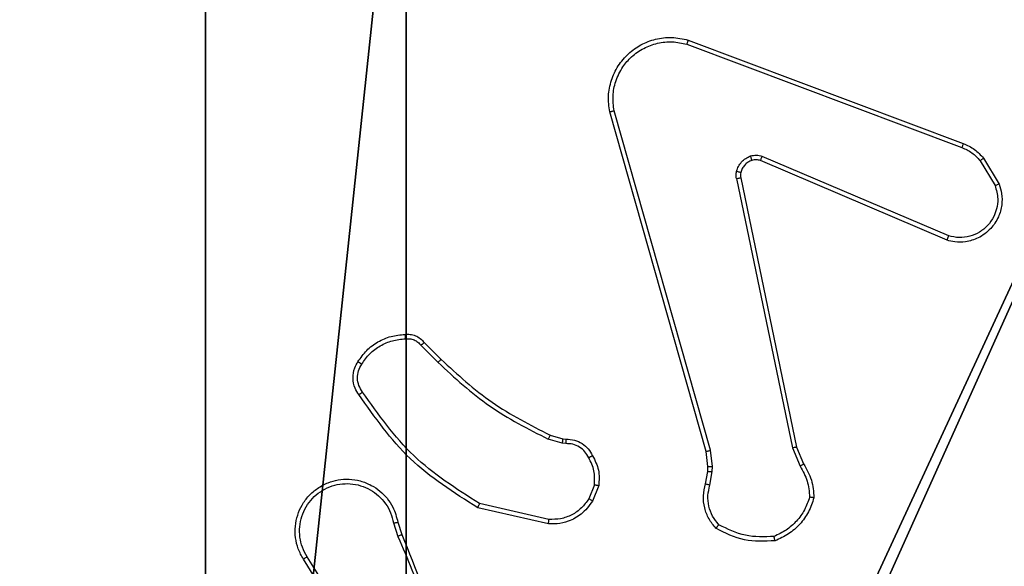
# Model space of a CAD drawing. Units: centimetres. Extents: x -192 to 192, y -161 to 160.
# Drawn here: x -38 to -34, y -5 to -3 of the extents above; entities that cross this region are included whole.
import ezdxf

# ---------------------------------------------------------------- set-up
doc = ezdxf.new("R2010")
doc.units = ezdxf.units.CM
doc.header["$LTSCALE"] = 2.54
doc.layers.get('0').update_dxf_attribs({"true_color": 0xff5454})
doc.layers.add('VP-EQ', color=7, linetype='Continuous', true_color=0x8a3492)

# ---------------------------------------------------------------- blocks, each defined once
blk = doc.blocks.new('R__nica_1')
at = {"color": 251, "true_color": 0x646464}
mesh = blk.add_polyface(dxfattribs=at)
corners = [(4.0498, 9), (0, 4.95), (0, 9), (0.2576, 4.95), (0.2576, 4.05), (4.9498, 8.7424), (4.05, 0.2576), (4.0498, 8.7424), (4.95, 0.2576), (0, 0), (0, 4.05), (4.05, 0), (9, 9), (4.9498, 9), (4.95, 0), (8.7424, 4.9502), (9, 4.9502), (8.7424, 4.0502), (9, 0), (9, 4.0502)]
mesh.append_faces([[corners[k] for k in face] for face in [(0, 1, 2), (4, 9, 10), (12, 5, 13), (15, 12, 16), (18, 17, 19)]], dxfattribs={"vtx0": -1, "color": 251})
mesh.append_faces([[corners[k] for k in face] for face in [(1, 0, 3), (3, 0, 4), (5, 6, 7), (6, 5, 8), (9, 4, 11), (7, 4, 0), (11, 7, 6), (8, 12, 14), (14, 17, 18), (17, 14, 15)]], dxfattribs={"vtx0": -1, "vtx1": -1, "color": 251})
mesh.append_faces([[corners[k] for k in face] for face in [(11, 4, 7), (5, 12, 8), (14, 12, 15)]], dxfattribs={"vtx0": -1, "vtx1": -1, "vtx2": -1, "color": 251})
mesh = blk.add_polyface(dxfattribs=at)
corners = [(9, 0, 128.7906), (4.95, 0.2576, 128.7906), (4.95, 0, 128.7906), (8.7424, 4.0502, 128.7906), (9, 4.0502, 128.7906), (0, 0, 128.7906), (0.2576, 4.05, 128.7906), (0, 4.05, 128.7906), (4.05, 0, 128.7906), (0.2576, 4.95, 128.7906), (4.0498, 8.7424, 128.7906), (4.05, 0.2576, 128.7906), (4.9498, 8.7424, 128.7906), (4.9498, 9, 128.7906), (9, 9, 128.7906), (8.7424, 4.9502, 128.7906), (9, 4.9502, 128.7906), (0, 9, 128.7906), (0, 4.95, 128.7906), (4.0498, 9, 128.7906)]
mesh.append_faces([[corners[k] for k in face] for face in [(0, 1, 2), (3, 0, 4), (5, 6, 7), (14, 15, 16), (9, 17, 18)]], dxfattribs={"vtx0": -1, "color": 251})
mesh.append_faces([[corners[k] for k in face] for face in [(6, 8, 9), (10, 11, 12), (12, 1, 13), (13, 1, 14), (15, 1, 3), (17, 9, 19), (19, 9, 10)]], dxfattribs={"vtx0": -1, "vtx1": -1, "color": 251})
mesh.append_faces([[corners[k] for k in face] for face in [(1, 0, 3), (9, 8, 10), (14, 1, 15)]], dxfattribs={"vtx0": -1, "vtx1": -1, "vtx2": -1, "color": 251})
mesh.append_faces([[corners[k] for k in face] for face in [(6, 5, 8), (10, 8, 11), (12, 11, 1)]], dxfattribs={"vtx0": -1, "vtx2": -1, "color": 251})
blk = doc.blocks.new('noga_C11Q_WOODEN_LOW')
at = {"color": 0}
blk.add_blockref('R__nica_1', (0, 0, -10), dxfattribs=at)
blk = doc.blocks.new('Grupuj_2')
at = {"color": 0}
blk.add_blockref('noga_C11Q_WOODEN_LOW', (0.5377, 0.3, 10.2544), dxfattribs=at)
blk = doc.blocks.new('Group_1')
at = {"color": 0}
blk.add_blockref('Grupuj_2', (-0.2377, 0, -0.2544), dxfattribs=at)
blk = doc.blocks.new('RC1474_')
at = {"color": 0, "linetype": 'Continuous', "lineweight": 25}
for p, q in [((213.07, 208.6723), (214.3031, 208.2096)), ((213.076, 208.6906), (214.3094, 208.2277)), ((213.1571, 206.8476), (212.7243, 208.369)), ((213.1767, 206.8533), (212.744, 208.3743)), ((214.2366, 207.7941), (213.3998, 208.1507)), ((214.2441, 207.8134), (213.4081, 208.1697)), ((214.3852, 208.15), (214.4519, 208.0385)), ((214.4001, 208.1618), (214.4697, 208.0456)), ((213.2923, 208.0702), (213.5433, 206.8633)), ((213.3115, 208.0738), (213.5624, 206.8671)), ((211.8779, 207.3232), (211.9546, 207.2466)), ((211.893, 207.3361), (211.9687, 207.2603)), ((212.4569, 206.9212), (212.5137, 206.9048)), ((212.5137, 206.9048), (212.5282, 206.9028)), ((212.5111, 206.8852), (212.4488, 206.9032)), ((212.5275, 206.8829), (212.5111, 206.8852)), ((213.5433, 206.8633), (213.5778, 206.7814)), ((213.5624, 206.8671), (213.5939, 206.7924)), ((213.165, 206.7807), (213.1571, 206.8476)), ((213.1853, 206.7801), (213.1767, 206.8533)), ((213.164, 206.7583), (213.165, 206.7807)), ((213.1843, 206.7576), (213.1853, 206.7801)), ((213.154, 206.7029), (213.164, 206.7583)), ((213.1734, 206.6969), (213.1843, 206.7576)), ((212.6556, 206.6989), (212.6305, 206.6357)), ((212.675, 206.6949), (212.6474, 206.6253)), ((212.4498, 206.5233), (212.1325, 206.5957)), ((212.4516, 206.5434), (212.141, 206.6141)), ((211.755, 206.5275), (211.7746, 206.4666)), ((211.7747, 206.5308), (211.7926, 206.4751)), ((211.5598, 206.0711), (211.3678, 206.3765)), ((211.5433, 206.0599), (211.351, 206.3657))]:
    blk.add_line(p, q, dxfattribs=at)
for points, knots in [([(212.7243, 208.369), (212.7212, 208.3927), (212.7152, 208.4402), (212.7295, 208.5114), (212.7602, 208.5766), (212.8061, 208.6309), (212.8638, 208.672), (212.9301, 208.6973), (213.0033, 208.7063), (213.0516, 208.6959), (213.076, 208.6906)], [0, 0, 0, 0, 0.124965, 0.249938, 0.374928, 0.499937, 0.619415, 0.742603, 0.86945, 1, 1, 1, 1]), ([(212.744, 208.3743), (212.7413, 208.3963), (212.7359, 208.4403), (212.7495, 208.5083), (212.7789, 208.5684), (212.8225, 208.6188), (212.8755, 208.6561), (212.9382, 208.679), (213.005, 208.6865), (213.0483, 208.677), (213.07, 208.6723)], [0, 0, 0, 0, 0.125039, 0.249983, 0.386898, 0.499962, 0.624971, 0.750011, 0.875009, 1, 1, 1, 1]), ([(213.076, 208.6906), (213.076, 208.6904), (213.0759, 208.69), (213.075, 208.6872), (213.0739, 208.6839), (213.0728, 208.6806), (213.0715, 208.6767), (213.0705, 208.6738), (213.07, 208.6723)], [0, 0, 0, 0, 0.202275, 0.436316, 0.565107, 0.70172, 0.846905, 1, 1, 1, 1]), ([(212.7243, 208.369), (212.7245, 208.3691), (212.725, 208.3693), (212.7281, 208.3703), (212.7318, 208.3713), (212.7354, 208.3722), (212.7395, 208.3732), (212.7425, 208.374), (212.744, 208.3743)], [0, 0, 0, 0, 0.21196, 0.448422, 0.57686, 0.711307, 0.852157, 1, 1, 1, 1]), ([(214.3094, 208.2277), (214.3094, 208.2274), (214.3092, 208.2266), (214.3076, 208.2219), (214.3054, 208.2159), (214.3039, 208.2117), (214.3031, 208.2096)], [0, 0, 0, 0, 0.279725, 0.558882, 0.779096, 1, 1, 1, 1]), ([(214.3094, 208.2277), (214.327, 208.2197), (214.3617, 208.2039), (214.3874, 208.1757), (214.4001, 208.1618)], [0, 0, 0, 0, 0.505433, 1, 1, 1, 1]), ([(214.3031, 208.2096), (214.3188, 208.2024), (214.3502, 208.1881), (214.3735, 208.1627), (214.3852, 208.15)], [0, 0, 0, 0, 0.500103, 1, 1, 1, 1]), ([(213.2928, 208.1022), (213.2953, 208.1098), (213.3002, 208.1253), (213.3149, 208.1451), (213.3332, 208.1617), (213.3482, 208.1682), (213.3556, 208.1714)], [0, 0, 0, 0, 0.2463091, 0.4999213, 0.751614, 1, 1, 1, 1]), ([(213.3617, 208.1519), (213.3558, 208.1494), (213.3439, 208.1442), (213.3293, 208.1312), (213.3178, 208.1154), (213.3138, 208.1031), (213.3119, 208.0969)], [0, 0, 0, 0, 0.249914, 0.499908, 0.749958, 1, 1, 1, 1]), ([(213.3556, 208.1714), (213.3644, 208.1735), (213.3821, 208.1778), (213.3994, 208.1724), (213.4081, 208.1697)], [0, 0, 0, 0, 0.499711, 1, 1, 1, 1]), ([(213.3617, 208.1519), (213.3617, 208.1523), (213.3616, 208.1532), (213.36, 208.1584), (213.3579, 208.1648), (213.3563, 208.1692), (213.3556, 208.1714)], [0, 0, 0, 0, 0.27977, 0.558968, 0.779473, 1, 1, 1, 1]), ([(213.3998, 208.1507), (213.3938, 208.1526), (213.3813, 208.1566), (213.3684, 208.1535), (213.3617, 208.1519)], [0, 0, 0, 0, 0.477472, 1, 1, 1, 1]), ([(213.3998, 208.1507), (213.4, 208.151), (213.4003, 208.1518), (213.4026, 208.1568), (213.4053, 208.1631), (213.4071, 208.1675), (213.4081, 208.1697)], [0, 0, 0, 0, 0.279775, 0.559026, 0.779459, 1, 1, 1, 1]), ([(214.4001, 208.1618), (214.3998, 208.1616), (214.3993, 208.1611), (214.3953, 208.158), (214.3904, 208.1541), (214.3869, 208.1513), (214.3852, 208.15)], [0, 0, 0, 0, 0.279312, 0.559027, 0.779431, 1, 1, 1, 1]), ([(213.2923, 208.0702), (213.2915, 208.0756), (213.2899, 208.0862), (213.2919, 208.0969), (213.2928, 208.1022)], [0, 0, 0, 0, 0.499158, 1, 1, 1, 1]), ([(213.3119, 208.0969), (213.3116, 208.097), (213.311, 208.0974), (213.3067, 208.0986), (213.3004, 208.1003), (213.2954, 208.1015), (213.2928, 208.1022)], [0, 0, 0, 0, 0.250171, 0.500183, 0.749852, 1, 1, 1, 1]), ([(213.3119, 208.0969), (213.3112, 208.093), (213.3098, 208.0854), (213.3109, 208.0776), (213.3115, 208.0738)], [0, 0, 0, 0, 0.500055, 1, 1, 1, 1]), ([(213.2923, 208.0702), (213.2951, 208.0708), (213.3008, 208.072), (213.307, 208.0731), (213.3107, 208.0738), (213.3112, 208.0738), (213.3115, 208.0738)], [0, 0, 0, 0, 0.2802639, 0.5591296, 0.7796678, 1, 1, 1, 1]), ([(214.4697, 208.0456), (214.4742, 208.0315), (214.4839, 208.0013), (214.4838, 207.9502), (214.4688, 207.8952), (214.4335, 207.8417), (214.381, 207.8027), (214.3238, 207.7855), (214.2755, 207.7843), (214.2483, 207.7911), (214.2366, 207.7941)], [0, 0, 0, 0, 0.103758, 0.221728, 0.353881, 0.500175, 0.664965, 0.803254, 0.914945, 1, 1, 1, 1]), ([(214.4519, 208.0385), (214.4574, 208.0189), (214.4669, 207.9847), (214.4609, 207.9367), (214.4458, 207.8959), (214.4204, 207.8591), (214.3831, 207.8285), (214.3388, 207.8099), (214.2909, 207.8033), (214.2597, 207.81), (214.2441, 207.8134)], [0, 0, 0, 0, 0.158657, 0.27692, 0.374907, 0.500019, 0.624985, 0.750039, 0.875046, 1, 1, 1, 1]), ([(214.4697, 208.0456), (214.4694, 208.0455), (214.4689, 208.0453), (214.4648, 208.0437), (214.459, 208.0413), (214.4543, 208.0394), (214.4519, 208.0385)], [0, 0, 0, 0, 0.2503723, 0.5002796, 0.7498229, 1, 1, 1, 1]), ([(214.2366, 207.7941), (214.2367, 207.7943), (214.2369, 207.7947), (214.2381, 207.7977), (214.2396, 207.8013), (214.2409, 207.8048), (214.2425, 207.8089), (214.2436, 207.8119), (214.2441, 207.8134)], [0, 0, 0, 0, 0.205773, 0.440277, 0.568914, 0.705141, 0.848943, 1, 1, 1, 1]), ([(211.5956, 207.2499), (211.6079, 207.2673), (211.6324, 207.3021), (211.6842, 207.3403), (211.7431, 207.3663), (211.7855, 207.3702), (211.8067, 207.3722)], [0, 0, 0, 0, 0.250029, 0.499982, 0.750016, 1, 1, 1, 1]), ([(211.6125, 207.2394), (211.6239, 207.2554), (211.6467, 207.2876), (211.6949, 207.3226), (211.7493, 207.347), (211.7886, 207.3507), (211.8082, 207.3526)], [0, 0, 0, 0, 0.249896, 0.500001, 0.750122, 1, 1, 1, 1]), ([(211.8067, 207.3722), (211.8146, 207.3726), (211.8305, 207.3734), (211.854, 207.3669), (211.8761, 207.3549), (211.8873, 207.3424), (211.893, 207.3361)], [0, 0, 0, 0, 0.240103, 0.486701, 0.740039, 1, 1, 1, 1]), ([(211.8067, 207.3722), (211.8067, 207.3719), (211.8068, 207.3713), (211.8071, 207.367), (211.8076, 207.3605), (211.808, 207.3552), (211.8082, 207.3526)], [0, 0, 0, 0, 0.242316, 0.489777, 0.741932, 1, 1, 1, 1]), ([(211.8082, 207.3526), (211.8148, 207.3529), (211.8281, 207.3537), (211.8474, 207.3482), (211.8649, 207.3382), (211.8736, 207.3282), (211.8779, 207.3232)], [0, 0, 0, 0, 0.250156, 0.499947, 0.750018, 1, 1, 1, 1]), ([(211.893, 207.3361), (211.8928, 207.3359), (211.8924, 207.3357), (211.89, 207.3336), (211.8872, 207.3312), (211.8845, 207.3289), (211.8813, 207.3262), (211.8791, 207.3242), (211.8779, 207.3232)], [0, 0, 0, 0, 0.21276, 0.449845, 0.577758, 0.712154, 0.852788, 1, 1, 1, 1]), ([(211.9687, 207.2603), (211.9685, 207.2601), (211.968, 207.2597), (211.9648, 207.2566), (211.9601, 207.252), (211.9564, 207.2484), (211.9546, 207.2466)], [0, 0, 0, 0, 0.249983, 0.499807, 0.749791, 1, 1, 1, 1]), ([(211.9687, 207.2603), (212.0422, 207.1924), (212.1891, 207.0567), (212.3676, 206.9663), (212.4569, 206.9212)], [0, 0, 0, 0, 0.500002, 1, 1, 1, 1]), ([(211.6002, 207.1023), (211.5938, 207.1119), (211.5793, 207.134), (211.571, 207.1764), (211.5771, 207.2182), (211.5904, 207.241), (211.5956, 207.2499)], [0, 0, 0, 0, 0.218552, 0.500116, 0.804023, 1, 1, 1, 1]), ([(211.6166, 207.114), (211.6105, 207.1234), (211.5981, 207.1423), (211.5921, 207.1759), (211.5959, 207.2099), (211.6069, 207.2296), (211.6125, 207.2394)], [0, 0, 0, 0, 0.250103, 0.500028, 0.749962, 1, 1, 1, 1]), ([(211.5956, 207.2499), (211.5959, 207.2498), (211.5963, 207.2496), (211.5991, 207.2478), (211.6024, 207.2458), (211.6054, 207.2439), (211.6088, 207.2417), (211.6112, 207.2402), (211.6125, 207.2394)], [0, 0, 0, 0, 0.222693, 0.463111, 0.590607, 0.722632, 0.858731, 1, 1, 1, 1]), ([(211.9546, 207.2466), (212.029, 207.1779), (212.1778, 207.0404), (212.3585, 206.9489), (212.4488, 206.9032)], [0, 0, 0, 0, 0.499996, 1, 1, 1, 1]), ([(211.6002, 207.1023), (211.6004, 207.1025), (211.6008, 207.1028), (211.6037, 207.1049), (211.6069, 207.1071), (211.6098, 207.1092), (211.6131, 207.1115), (211.6155, 207.1132), (211.6166, 207.114)], [0, 0, 0, 0, 0.228671, 0.470797, 0.597363, 0.727874, 0.862324, 1, 1, 1, 1]), ([(212.1325, 206.5957), (212.026, 206.6631), (211.8148, 206.7967), (211.6713, 207.0011), (211.6002, 207.1023)], [0, 0, 0, 0, 0.5046589, 1, 1, 1, 1]), ([(212.141, 206.6141), (212.037, 206.6801), (211.8292, 206.812), (211.6875, 207.0133), (211.6166, 207.114)], [0, 0, 0, 0, 0.4999855, 1, 1, 1, 1]), ([(212.4569, 206.9212), (212.4567, 206.9208), (212.4564, 206.9201), (212.4543, 206.9154), (212.4517, 206.9094), (212.4498, 206.9053), (212.4488, 206.9032)], [0, 0, 0, 0, 0.279581, 0.558992, 0.779268, 1, 1, 1, 1]), ([(212.5137, 206.9048), (212.5137, 206.9044), (212.5137, 206.9036), (212.513, 206.8985), (212.5121, 206.892), (212.5115, 206.8875), (212.5111, 206.8852)], [0, 0, 0, 0, 0.279409, 0.558828, 0.779156, 1, 1, 1, 1]), ([(212.5282, 206.9028), (212.5282, 206.9025), (212.5282, 206.902), (212.5281, 206.8985), (212.5279, 206.8947), (212.5278, 206.8912), (212.5276, 206.8872), (212.5275, 206.8844), (212.5275, 206.8829)], [0, 0, 0, 0, 0.227376, 0.469476, 0.596312, 0.72695, 0.861721, 1, 1, 1, 1]), ([(212.6301, 206.8195), (212.625, 206.8289), (212.6148, 206.8479), (212.5896, 206.8687), (212.5597, 206.8819), (212.5382, 206.8826), (212.5275, 206.8829)], [0, 0, 0, 0, 0.250001, 0.500026, 0.749889, 1, 1, 1, 1]), ([(212.5282, 206.9028), (212.5411, 206.9022), (212.5666, 206.901), (212.6013, 206.8848), (212.63, 206.8607), (212.6418, 206.8393), (212.6476, 206.8287)], [0, 0, 0, 0, 0.2580066, 0.510743, 0.7580251, 1, 1, 1, 1]), ([(213.5624, 206.8671), (213.5621, 206.8671), (213.5615, 206.867), (213.5571, 206.8661), (213.5508, 206.8649), (213.5458, 206.8638), (213.5433, 206.8633)], [0, 0, 0, 0, 0.249816, 0.5002, 0.749812, 1, 1, 1, 1]), ([(212.6476, 206.8287), (212.6473, 206.8286), (212.6469, 206.8283), (212.6439, 206.8268), (212.6405, 206.825), (212.6374, 206.8233), (212.6339, 206.8215), (212.6314, 206.8201), (212.6301, 206.8195)], [0, 0, 0, 0, 0.22614, 0.467907, 0.595013, 0.72577, 0.861241, 1, 1, 1, 1]), ([(212.6556, 206.6989), (212.6568, 206.7201), (212.6593, 206.7626), (212.6398, 206.8005), (212.6301, 206.8195)], [0, 0, 0, 0, 0.50002, 1, 1, 1, 1]), ([(212.6476, 206.8287), (212.6583, 206.8076), (212.6796, 206.7656), (212.6766, 206.7185), (212.675, 206.6949)], [0, 0, 0, 0, 0.5000272, 1, 1, 1, 1]), ([(213.1571, 206.8476), (213.1575, 206.8477), (213.1581, 206.8479), (213.1626, 206.8492), (213.1691, 206.8511), (213.1742, 206.8526), (213.1767, 206.8533)], [0, 0, 0, 0, 0.250159, 0.500296, 0.750077, 1, 1, 1, 1]), ([(213.165, 206.7807), (213.1654, 206.7808), (213.1662, 206.7808), (213.1716, 206.7806), (213.1783, 206.7804), (213.183, 206.7802), (213.1853, 206.7801)], [0, 0, 0, 0, 0.279867, 0.559291, 0.779853, 1, 1, 1, 1]), ([(213.5939, 206.7924), (213.5936, 206.7921), (213.593, 206.7917), (213.5888, 206.7888), (213.5834, 206.7852), (213.5797, 206.7827), (213.5778, 206.7814)], [0, 0, 0, 0, 0.279966, 0.558871, 0.77917, 1, 1, 1, 1]), ([(213.5778, 206.7814), (213.59, 206.7599), (213.6143, 206.7169), (213.6184, 206.6677), (213.6204, 206.6431)], [0, 0, 0, 0, 0.4999719, 1, 1, 1, 1]), ([(213.5939, 206.7924), (213.6073, 206.7688), (213.6341, 206.7215), (213.638, 206.6674), (213.6399, 206.6403)], [0, 0, 0, 0, 0.499961, 1, 1, 1, 1]), ([(213.164, 206.7583), (213.1644, 206.7583), (213.1652, 206.7583), (213.1706, 206.7582), (213.1773, 206.7579), (213.182, 206.7577), (213.1843, 206.7576)], [0, 0, 0, 0, 0.279536, 0.558799, 0.779234, 1, 1, 1, 1]), ([(211.351, 206.3657), (211.3426, 206.3807), (211.3259, 206.4107), (211.3142, 206.4613), (211.3131, 206.5129), (211.3234, 206.5629), (211.344, 206.6092), (211.3743, 206.6502), (211.4139, 206.6845), (211.4592, 206.7085), (211.5074, 206.7219), (211.5566, 206.725), (211.6074, 206.7172), (211.6684, 206.6931), (211.7189, 206.6512), (211.7584, 206.5926), (211.7686, 206.554), (211.7747, 206.5308)], [0, 0, 0, 0, 0.062547, 0.125089, 0.187633, 0.250175, 0.310213, 0.371908, 0.435276, 0.50031, 0.557574, 0.61727, 0.6794, 0.743972, 0.855299, 0.91292, 1, 1, 1, 1]), ([(211.3678, 206.3765), (211.3601, 206.3902), (211.3449, 206.4177), (211.3341, 206.4639), (211.3331, 206.511), (211.3426, 206.5574), (211.362, 206.6004), (211.3905, 206.6382), (211.4264, 206.6688), (211.4684, 206.6907), (211.514, 206.703), (211.5612, 206.7047), (211.6077, 206.6962), (211.6511, 206.6776), (211.6895, 206.65), (211.7207, 206.6146), (211.744, 206.5733), (211.7514, 206.5428), (211.755, 206.5275)], [0, 0, 0, 0, 0.0625077, 0.1250121, 0.1875018, 0.2500115, 0.3124934, 0.3750114, 0.4375095, 0.5000013, 0.5624978, 0.6250081, 0.687514, 0.7499795, 0.8125023, 0.8750045, 0.9375083, 1, 1, 1, 1]), ([(212.6556, 206.6989), (212.657, 206.6986), (212.6599, 206.698), (212.6639, 206.6973), (212.6673, 206.6966), (212.6711, 206.6959), (212.6743, 206.6952), (212.6748, 206.695), (212.675, 206.6949)], [0, 0, 0, 0, 0.141472, 0.278674, 0.410212, 0.537853, 0.777808, 1, 1, 1, 1]), ([(213.2006, 206.5036), (213.1894, 206.5171), (213.1668, 206.5442), (213.148, 206.5947), (213.1414, 206.6492), (213.1498, 206.6849), (213.154, 206.7029)], [0, 0, 0, 0, 0.24302, 0.490715, 0.743036, 1, 1, 1, 1]), ([(213.154, 206.7029), (213.1544, 206.7028), (213.1552, 206.7026), (213.1604, 206.7011), (213.1668, 206.6991), (213.1712, 206.6977), (213.1734, 206.6969)], [0, 0, 0, 0, 0.280005, 0.559059, 0.779712, 1, 1, 1, 1]), ([(213.2136, 206.5195), (213.2036, 206.5319), (213.1836, 206.5567), (213.1674, 206.6023), (213.1623, 206.6503), (213.1697, 206.6814), (213.1734, 206.6969)], [0, 0, 0, 0, 0.250002, 0.499972, 0.749957, 1, 1, 1, 1]), ([(213.6204, 206.6431), (213.6136, 206.6237), (213.6001, 206.5848), (213.563, 206.5349), (213.517, 206.4931), (213.4796, 206.4759), (213.461, 206.4673)], [0, 0, 0, 0, 0.249896, 0.500016, 0.750111, 1, 1, 1, 1]), ([(213.6399, 206.6403), (213.6328, 206.6189), (213.6185, 206.576), (213.5782, 206.5208), (213.5273, 206.4753), (213.4861, 206.4568), (213.4654, 206.4476)], [0, 0, 0, 0, 0.249999, 0.500036, 0.750005, 1, 1, 1, 1]), ([(213.6399, 206.6403), (213.6397, 206.6404), (213.6392, 206.6405), (213.636, 206.6409), (213.6323, 206.6415), (213.6289, 206.642), (213.6248, 206.6425), (213.6219, 206.6429), (213.6204, 206.6431)], [0, 0, 0, 0, 0.215211, 0.452556, 0.58047, 0.713948, 0.854089, 1, 1, 1, 1]), ([(212.1325, 206.5957), (212.1326, 206.5959), (212.1328, 206.5963), (212.134, 206.5991), (212.1356, 206.6025), (212.1372, 206.6058), (212.139, 206.6098), (212.1403, 206.6126), (212.141, 206.6141)], [0, 0, 0, 0, 0.202155, 0.43592, 0.56478, 0.701965, 0.847061, 1, 1, 1, 1]), ([(212.6474, 206.6253), (212.6316, 206.6042), (212.6025, 206.5657), (212.5437, 206.5347), (212.4929, 206.5222), (212.4627, 206.523), (212.4498, 206.5233)], [0, 0, 0, 0, 0.334625, 0.613025, 0.83489, 1, 1, 1, 1]), ([(212.6305, 206.6357), (212.6201, 206.6213), (212.5995, 206.5924), (212.5552, 206.5621), (212.5048, 206.5435), (212.4693, 206.5434), (212.4516, 206.5434)], [0, 0, 0, 0, 0.250065, 0.500013, 0.750027, 1, 1, 1, 1]), ([(212.6474, 206.6253), (212.6471, 206.6255), (212.6465, 206.626), (212.642, 206.6288), (212.6364, 206.6322), (212.6324, 206.6345), (212.6305, 206.6357)], [0, 0, 0, 0, 0.279427, 0.559035, 0.779215, 1, 1, 1, 1]), ([(211.755, 206.5275), (211.7576, 206.528), (211.7628, 206.5288), (211.7693, 206.5299), (211.7738, 206.5307), (211.7744, 206.5308), (211.7747, 206.5308)], [0, 0, 0, 0, 0.250208, 0.499967, 0.749918, 1, 1, 1, 1]), ([(212.4498, 206.5233), (212.4498, 206.5236), (212.4499, 206.5242), (212.4504, 206.5289), (212.4509, 206.5355), (212.4513, 206.5408), (212.4516, 206.5434)], [0, 0, 0, 0, 0.2502154, 0.4999927, 0.7497973, 1, 1, 1, 1]), ([(213.2006, 206.5036), (213.2008, 206.5038), (213.2011, 206.5042), (213.2033, 206.5069), (213.2058, 206.5099), (213.2081, 206.5127), (213.2108, 206.516), (213.2127, 206.5183), (213.2136, 206.5195)], [0, 0, 0, 0, 0.21928, 0.458265, 0.585765, 0.7186, 0.856795, 1, 1, 1, 1]), ([(213.461, 206.4673), (213.4175, 206.4653), (213.3306, 206.4615), (213.2526, 206.5001), (213.2136, 206.5195)], [0, 0, 0, 0, 0.500049, 1, 1, 1, 1]), ([(211.7926, 206.4751), (211.7922, 206.475), (211.7915, 206.4747), (211.7868, 206.4724), (211.7809, 206.4696), (211.7768, 206.4676), (211.7748, 206.4667)], [0, 0, 0, 0, 0.280086, 0.559249, 0.779951, 1, 1, 1, 1]), ([(211.7748, 206.4667), (211.8174, 206.3677), (211.9026, 206.1697), (211.9367, 205.9569), (211.9538, 205.8505)], [0, 0, 0, 0, 0.4999841, 1, 1, 1, 1]), ([(211.7926, 206.4751), (211.8545, 206.3225), (211.9784, 206.0173), (211.9824, 205.6879), (211.9845, 205.5232)], [0, 0, 0, 0, 0.500002, 1, 1, 1, 1]), ([(213.4654, 206.4476), (213.4188, 206.4452), (213.3256, 206.4405), (213.2423, 206.4826), (213.2006, 206.5036)], [0, 0, 0, 0, 0.499988, 1, 1, 1, 1]), ([(213.4654, 206.4476), (213.4654, 206.4478), (213.4654, 206.4483), (213.4647, 206.4515), (213.4639, 206.4552), (213.463, 206.4587), (213.4621, 206.4628), (213.4613, 206.4658), (213.461, 206.4673)], [0, 0, 0, 0, 0.211538, 0.44807, 0.57598, 0.710851, 0.852317, 1, 1, 1, 1]), ([(211.351, 206.3657), (211.3512, 206.3659), (211.3517, 206.3662), (211.3556, 206.3687), (211.3612, 206.3723), (211.3656, 206.3751), (211.3678, 206.3765)], [0, 0, 0, 0, 0.250259, 0.499946, 0.749843, 1, 1, 1, 1])]:
    blk.add_open_spline(points, degree=3, knots=knots, dxfattribs=at)
blk = doc.blocks.new('RC1474_2D')
at = {"layer": 'VP-EQ', "color": 0}
blk.add_blockref('RC1474_', (0, 0), dxfattribs=at)

msp = doc.modelspace()

# ---------------------------------------------------------------- block references
at = {"color": 0}
msp.add_blockref('Group_1', (-41.7279, -10.6185), dxfattribs=at)
at = {"layer": 'VP-EQ', "color": 0}
msp.add_blockref('RC1474_2D', (-248.2901, -211.7975), dxfattribs=at)

doc.saveas('drawing.dxf')
